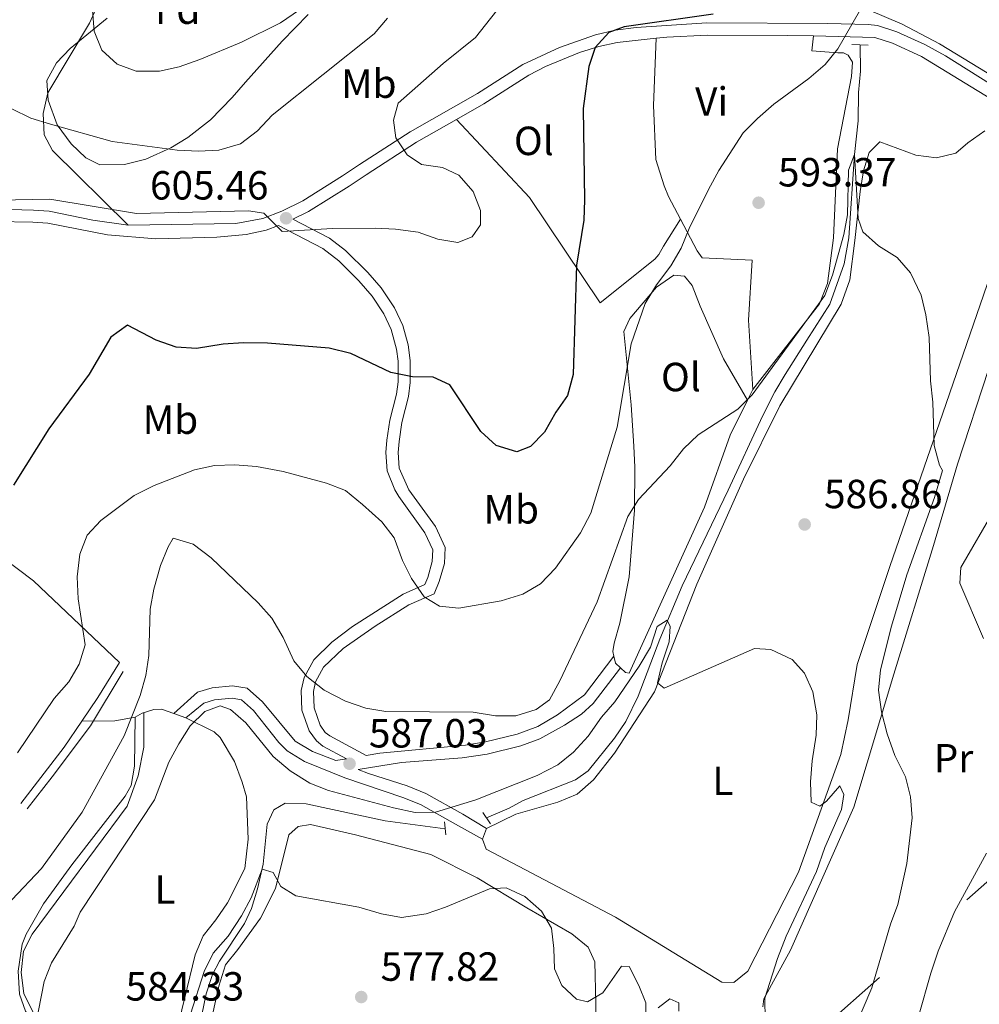
# Model space of a CAD drawing. Units: metres. Extents: x 614614 to 621538, y 4706244 to 4710986.
# Drawn here: x 616848 to 617084, y 4709492 to 4709735 of the extents above; entities that cross this region are included whole.
import ezdxf
from ezdxf.enums import TextEntityAlignment as Align

# ---------------------------------------------------------------- set-up
doc = ezdxf.new("R2010")
doc.units = ezdxf.units.M
doc.header["$MEASUREMENT"] = 0
for name, pattern in [('DGN Style 2', [72.00379999999998, 43.20227999999999, -28.80152]), ('DGN Style 3', [100.80532, 72.0038, -28.80152]), ('DGN Style 7', [144.0076, 64.80342, -28.80152, 21.60114, -28.80152])]:
    doc.linetypes.add(name, pattern=pattern)
for name, color, linetype, lineweight in [('Nivel 11', 7, 'Continuous', 0), ('Nivel 16', 7, 'Continuous', 0), ('Nivel 21', 7, 'Continuous', 0), ('Nivel 32', 7, 'Continuous', 0), ('Nivel 35', 7, 'Continuous', 0), ('Nivel 36', 7, 'Continuous', 0), ('Nivel 37', 7, 'Continuous', 0), ('Nivel 4', 7, 'Continuous', 0), ('Nivel 41', 7, 'Continuous', 0), ('Nivel 49', 7, 'Continuous', 0), ('Nivel 5', 7, 'Continuous', 0), ('Nivel 57', 7, 'Continuous', 0), ('Nivel 7', 7, 'Continuous', 0)]:
    doc.layers.add(name, color=color, linetype=linetype, lineweight=lineweight)
doc.styles.add('Style-arial', font='arial.shx', dxfattribs={"bigfont": 'arialbig.shx'})
doc.styles.add('Style-Arial Narrow', font='txt')

# ---------------------------------------------------------------- blocks, each defined once
blk = doc.blocks.new('5PATER')
at = {"layer": 'Nivel 7', "linetype": 'Continuous', "lineweight": 0}
h = blk.add_hatch(color=51, dxfattribs=at)
edge = h.paths.add_edge_path()
edge.add_ellipse((-0.04219651222229004, 0.04240855574607849), major_axis=(-10.9572123736961, -11.10700355381332), ratio=0.999422240966032, start_angle=0, end_angle=360)

msp = doc.modelspace()

# ---------------------------------------------------------------- linework, layer by layer
at = {"layer": 'Nivel 11', "color": 142, "linetype": 'DGN Style 3', "lineweight": 13}
for points in [[(617054.8900000006, 4709728.57, 595.12), (617054.9600000009, 4709722.060000001, 592.95), (617054.4299999997, 4709716.85, 592.04), (617054.3500000015, 4709709.9, 590.95), (617053.4400000013, 4709701.619999999, 590), (617052.0500000007, 4709681.060000001, 589.09), (617050.9499999993, 4709674.68, 588.91), (617047.4299999997, 4709664.800000001, 588.73), (617041.7300000004, 4709655.92, 588.5500000000001), (617036.370000001, 4709647.49, 587.91), (617033.8500000015, 4709643.189999999, 587.5500000000001), (617030.8299999982, 4709637.18, 587.3000000000001), (617022.4100000001, 4709618.970000001, 586.74), (617011.0599999987, 4709595.42, 585.48), (617005.5500000007, 4709582.34, 584.8000000000001), (617000.2600000016, 4709568.310000001, 584.49), (616997.2100000009, 4709562.08, 584.38), (616994.4100000001, 4709557.949999999, 584.32), (616987.9499999993, 4709549.9, 584.28), (616984.7800000012, 4709547.68, 584.28), (616971.9499999993, 4709542.640000001, 584.09), (616968.5, 4709540.720000001, 583.91), (616962.8999999985, 4709538.359999999, 584.28)], [(616952.7800000012, 4709535.68, 583.91), (616938, 4709537.66, 583.1800000000001), (616918.5700000003, 4709541.85, 582.83), (616913.3599999994, 4709541.949999999, 581.92), (616910.629999999, 4709540.33, 581.74), (616908.9200000018, 4709536.84, 581.5600000000001), (616907.9600000009, 4709526.98, 580.08), (616906.5700000003, 4709520.859999999, 579.89), (616905.1000000015, 4709516.07, 579.83), (616903.3599999994, 4709512.369999999, 579.82), (616897.2100000009, 4709503.08, 579.75), (616895.5199999996, 4709499.85, 579.64), (616893.9600000009, 4709495.09, 579.4300000000001), (616889.5500000007, 4709473.74, 578.5500000000001)]]:
    msp.add_polyline3d(points, dxfattribs=at)
at = {"layer": 'Nivel 16', "color": 1, "linetype": 'Continuous', "lineweight": 13, "extrusion": (-0.6158892963735584, 0.4061425174640588, 0.6750767586878104), "elevation": 1533234.706166402, "flags": 128}
msp.add_lwpolyline([(-4271249.155460581, -1402183.483414778), (-4271256.169319555, -1402183.361421819), (-4271266.241681911, -1402183.849393653)], dxfattribs=at)
at = {"layer": 'Nivel 16', "color": 1, "linetype": 'Continuous', "lineweight": 13, "extrusion": (0.4527463445731038, -0.3179500363757711, 0.8330237222578588), "elevation": -1217628.198997154, "flags": 128}
msp.add_lwpolyline([(4208600.790498242, 1834488.451223073), (4208618.285634175, 1834487.475150006), (4208626.047659397, 1834487.637828851)], dxfattribs=at)
at = {"layer": 'Nivel 16', "color": 1, "linetype": 'Continuous', "lineweight": 13}
msp.add_polyline3d([(616869.5199999996, 4709460.460000001, 584.99), (616858.6499999985, 4709477.290000001, 585.89), (616849.5399999991, 4709490.810000001, 586.25), (616848.0599999987, 4709494.99, 586.4300000000001), (616847.7100000009, 4709500.630000001, 586.79), (616848.6600000001, 4709507.290000001, 587.34), (616849.6499999985, 4709509.77, 587.52), (616853.9200000018, 4709517.189999999, 588.6), (616860.9200000018, 4709526.810000001, 589.15), (616874.0599999987, 4709543.720000001, 588.96), (616875.4899999984, 4709546.34, 588.96), (616876.3099999987, 4709551.119999999, 589.15), (616876.4800000004, 4709563.130000001, 589.33)], dxfattribs=at)
at = {"layer": 'Nivel 21', "color": 1, "linetype": 'DGN Style 2', "lineweight": 0, "extrusion": (0.04437358734547832, -0.001095644131987119, 0.9990144064576993), "elevation": 22814.5929383162, "flags": 128}
msp.add_lwpolyline([(4723524.840961572, -500090.817921564), (4723524.840961576, -500094.8731527552)], dxfattribs=at)
at = {"layer": 'Nivel 21', "color": 1, "linetype": 'DGN Style 2', "lineweight": 0, "flags": 128}
for points, elevation in [([(616963.8999999985, 4709536.91), (616962, 4709539.65)], 584.46), ([(616952.9299999997, 4709534.199999999), (616952.6099999994, 4709537.380000001)], 584.28)]:
    msp.add_lwpolyline(points, dxfattribs=dict(at, elevation=elevation))
at = {"layer": 'Nivel 21', "color": 7, "linetype": 'DGN Style 3', "lineweight": 0}
for points in [[(617089.8399999999, 4709717.060000001, 595.04), (617075.8099999987, 4709725.84, 594.28), (617070.7399999984, 4709728.68, 594.11), (617063.8999999985, 4709731.810000001, 594.0600000000001), (617059.1000000015, 4709733.35, 594.24), (617056.7899999991, 4709733.619999999, 594.4300000000001), (617046.879999999, 4709733.810000001, 595.69), (617017.1400000006, 4709733.960000001, 598.22), (616999.7199999988, 4709732.83, 598.53), (616994.5799999982, 4709732.15, 598.77), (616989.7300000004, 4709731.07, 599.3000000000001), (616980.870000001, 4709727.960000001, 600.57), (616971.8599999994, 4709723.710000001, 601.47)], [(616971.8599999994, 4709723.710000001, 601.47), (616960.7199999988, 4709716.619999999, 602.02), (616944.1700000018, 4709707.199999999, 604.01), (616931.6600000001, 4709699.119999999, 605.64), (616927.5100000016, 4709696.34, 605.89), (616917.7100000009, 4709690.16, 605.73), (616912.5300000012, 4709687.65, 605.46), (616907.879999999, 4709685.869999999, 604.91), (616901.25, 4709684.65, 604.39), (616874.7899999991, 4709684.24, 603.83)], [(616874.7899999991, 4709684.24, 603.83), (616866.0899999999, 4709685.460000001, 603.47), (616855.3599999994, 4709687.67, 603.65), (616851.4499999993, 4709687.92, 603.65), (616842.0500000007, 4709688.119999999, 604.37), (616830.0399999991, 4709687.279999999, 605.28), (616820.2199999988, 4709686.029999999, 606.1800000000001), (616811.120000001, 4709683.77, 606.91), (616806.4800000004, 4709681.949999999, 607.22), (616799.8999999985, 4709677.290000001, 607.63), (616796.8099999987, 4709674.75, 608.38)], [(616885.9699999988, 4709564.02, 585.7), (616891.8500000015, 4709569.279999999, 585.88), (616895.4600000009, 4709570.33, 585.88), (616900.4400000013, 4709570.810000001, 586.01), (616904, 4709570.27, 586.24), (616907.8000000007, 4709566.880000001, 586.4300000000001), (616915.8500000015, 4709557.210000001, 587.15), (616920.1499999985, 4709554.67, 587.33), (616925.8399999999, 4709552.439999999, 587.1), (616928.5, 4709552.890000001, 587.33), (616922.6799999997, 4709556.02, 587.33), (616921.0700000003, 4709557.310000001, 587.33), (616919.3099999987, 4709559.75, 587.7), (616917.5300000012, 4709564.84, 588.5500000000001), (616917.3299999982, 4709569.720000001, 589.69), (616918.0300000012, 4709572.869999999, 590.38), (616920.4400000013, 4709577.27, 591.3100000000001), (616924.8500000015, 4709581.630000001, 592.03), (616929.9600000009, 4709585.42, 592.79), (616942.4299999997, 4709593.4, 595.11), (616947.7600000016, 4709595.77, 595.65), (616948.4699999988, 4709597.51, 596.02), (616949.5899999999, 4709601.43, 596.02), (616949.6999999993, 4709604.33, 596.02), (616947.7800000012, 4709608.51, 596.02), (616941.3299999982, 4709617.41, 596.2), (616940.3599999994, 4709619.109999999, 596.24), (616938.5199999996, 4709623.75, 596.38), (616938.1799999997, 4709628.24, 596.74), (616938.4299999997, 4709631.310000001, 597.15), (616939.120000001, 4709636.210000001, 598.01), (616940.7899999991, 4709642.59, 599.63), (616941.1600000001, 4709645.689999999, 599.84), (616941.1499999985, 4709650.699999999, 600), (616940.8000000007, 4709653.73, 600.5500000000001), (616939.4800000004, 4709658.5, 601.44), (616937.6600000001, 4709662.4, 601.96), (616934.7899999991, 4709666.710000001, 602.5500000000001), (616931.5399999991, 4709670.5, 603.08), (616926.5599999987, 4709675.43, 603.89), (616922.6499999985, 4709678.449999999, 604.52), (616911.7399999984, 4709684.130000001, 605.24)], [(616933.3099999987, 4709553.710000001, 587.33), (616936.6700000018, 4709554.279999999, 587.47), (616957.7800000012, 4709556.220000001, 588.19), (616962.6999999993, 4709557.040000001, 588.54), (616970.4899999984, 4709558.949999999, 588.73), (616975.5399999991, 4709560.880000001, 588.73), (616980.4299999997, 4709563.68, 588.37), (616987.0399999991, 4709568.66, 587.11), (616994.2699999996, 4709578.15, 587.1)], [(616931.3599999994, 4709550.27, 587.27), (616933.870000001, 4709549.279999999, 586.79), (616943.379999999, 4709546.23, 586.44), (616948.0199999996, 4709544.33, 586.26), (616957.1400000006, 4709539.25, 584.6), (616962.8999999985, 4709535.720000001, 583.89)]]:
    msp.add_polyline3d(points, dxfattribs=at)
at = {"layer": 'Nivel 21', "color": 7, "linetype": 'Continuous', "lineweight": 0}
for points in [[(617004.6900000013, 4709730.210000001, 598.48), (616995.1000000015, 4709729.189999999, 598.77), (616990.5500000007, 4709728.18, 599.3000000000001), (616985.8399999999, 4709726.66, 600), (616977.4400000013, 4709723.210000001, 601.1), (616973.3099999987, 4709721.08, 601.47), (616962.2699999996, 4709714.050000001, 602.02), (616955.5500000007, 4709710.220000001, 602.83)], [(617043.379999999, 4709730.76, 596), (617036.879999999, 4709730.91, 596.76), (617017.2300000004, 4709730.960000001, 598.22), (617007.25, 4709730.48, 598.41), (617004.6900000013, 4709730.210000001, 598.48)], [(617104.8000000007, 4709706.470000001, 596.96), (617100.1600000001, 4709708.1, 596.09), (617097.1600000001, 4709709.5, 595.69), (617088.4600000009, 4709714.390000001, 595.0500000000001), (617069.9299999997, 4709725.710000001, 594.12), (617062.8200000003, 4709729, 594.0600000000001), (617058.4600000009, 4709730.4, 594.24), (617043.379999999, 4709730.76, 596)], [(616955.5500000007, 4709710.220000001, 602.83), (616945.7300000004, 4709704.630000001, 604.01), (616933.3099999987, 4709696.609999999, 605.64), (616929.1400000006, 4709693.82, 605.89), (616919.1700000018, 4709687.529999999, 605.73), (616915.3000000007, 4709685.65, 605.1), (616924.2699999996, 4709680.99, 604.52), (616928.2199999988, 4709677.98, 603.9300000000001), (616933.7399999984, 4709672.550000001, 603.08), (616936.9899999984, 4709668.779999999, 602.58), (616940.2899999991, 4709663.869999999, 601.96), (616942.3099999987, 4709659.540000001, 601.44), (616943.6600000001, 4709654.790000001, 600.64), (616944.1499999985, 4709650.869999999, 600), (616944.1600000001, 4709645.51, 599.84), (616943.75, 4709642.029999999, 599.63), (616942.0599999987, 4709635.609999999, 598.01), (616941.4200000018, 4709630.98, 597.15), (616941.1900000013, 4709628.23, 596.74), (616941.4699999988, 4709624.43, 596.38), (616943.8500000015, 4709619.040000001, 596.2), (616950.379999999, 4709610.029999999, 596.02), (616952.7300000004, 4709604.93, 596.02), (616952.5700000003, 4709600.949999999, 596.02), (616951.3099999987, 4709596.529999999, 596.02), (616950.0799999982, 4709593.52, 595.65), (616943.8500000015, 4709590.75, 595.11), (616935.5, 4709585.51, 593.5), (616927.6700000018, 4709580.01, 592.17), (616922.8599999994, 4709575.439999999, 591.3100000000001), (616920.870000001, 4709571.810000001, 590.38), (616920.3500000015, 4709569.449999999, 589.69), (616920.5100000016, 4709565.41, 588.5500000000001), (616922, 4709561.15, 587.7), (616923.2699999996, 4709559.390000001, 587.33), (616924.3399999999, 4709558.529999999, 587.33), (616933.3099999987, 4709553.710000001, 587.33)], [(616911.7399999984, 4709684.130000001, 605.24), (616908.6999999993, 4709682.970000001, 604.91), (616903.8200000003, 4709681.91, 604.51), (616896.5500000007, 4709681.24, 604.22), (616881.5300000012, 4709680.810000001, 603.98), (616869.6499999985, 4709681.84, 603.61), (616854.9600000009, 4709684.689999999, 603.65), (616851.3299999982, 4709684.92, 603.65), (616842.120000001, 4709685.109999999, 604.37), (616830.3399999999, 4709684.290000001, 605.28), (616820.7699999996, 4709683.07, 606.1800000000001), (616812.0300000012, 4709680.9, 606.91), (616807.9100000001, 4709679.290000001, 607.22), (616801.7199999988, 4709674.91, 607.63), (616793.1000000015, 4709667.810000001, 609.62), (616784.8599999994, 4709665.74, 611.25), (616779.2100000009, 4709663.390000001, 612.15), (616770.7600000016, 4709658.48, 614.22), (616764.7399999984, 4709654.449999999, 615.66), (616756.620000001, 4709648.84, 617.4), (616751.8999999985, 4709645.65, 617.94), (616747.4600000009, 4709642.85, 618.15), (616743.4800000004, 4709640.960000001, 618.3000000000001), (616729.5100000016, 4709636.01, 620.47)], [(616931.3599999994, 4709550.27, 587.27), (616942.0100000016, 4709551.949999999, 587.63), (616956.9699999988, 4709553.1, 588.15), (616963.0899999999, 4709554.060000001, 588.53), (616971.3900000006, 4709556.08, 588.73), (616976.0700000003, 4709557.810000001, 588.74), (616982.0799999982, 4709561.17, 588.37), (616986.3200000003, 4709563.84, 587.5500000000001), (616989.1799999997, 4709566.51, 587.11), (616995.8599999994, 4709575.279999999, 587.1)], [(616888.9299999997, 4709562.970000001, 585.7), (616893.3399999999, 4709566.59, 585.88), (616896.0300000012, 4709567.369999999, 585.88), (616900.3599999994, 4709567.790000001, 586.01), (616902.6600000001, 4709567.439999999, 586.24), (616905.629999999, 4709564.790000001, 586.4300000000001), (616911.8200000003, 4709556.939999999, 586.99), (616913.879999999, 4709554.890000001, 587.15), (616918.1400000006, 4709552.27, 587.34), (616928.0899999999, 4709548.189999999, 586.97), (616942.3500000015, 4709543.4, 586.44), (616946.7199999988, 4709541.630000001, 586.26), (616955.3299999982, 4709536.82, 584.63), (616961.9200000018, 4709533.109999999, 583.89)]]:
    msp.add_polyline3d(points, dxfattribs=at)
at = {"layer": 'Nivel 32', "color": 6, "linetype": 'DGN Style 7', "lineweight": 0}
msp.add_polyline3d([(616029.5799999982, 4708579.9, 564.39), (616185.25, 4708718.93, 591.83), (616373.6400000006, 4708888.08, 575.17), (616514.1600000001, 4709015.23, 580.32), (616677.8399999999, 4709159.460000001, 598.79), (616865.6099999994, 4709327.16, 582.5600000000001), (617125.1799999997, 4709557.27, 609.75), (617393.25, 4709794.77, 643.98), (617715.2100000009, 4710078.75, 640.67), (617809.0899999999, 4710161.01, 650.51), (618044.870000001, 4710370.34, 646.34)], dxfattribs=at)
at = {"layer": 'Nivel 35', "color": 92, "linetype": 'DGN Style 3', "lineweight": 0}
msp.add_polyline3d([(616919.0399999991, 4709736.029999999, 615.11), (616912.6600000001, 4709729.439999999, 615.66), (616903.6400000006, 4709719.369999999, 615.66), (616900.3200000003, 4709715.640000001, 615.3100000000001), (616895.0500000007, 4709710.16, 614.03), (616889.4400000013, 4709705.77, 612.4), (616885.2800000012, 4709703.210000001, 611.35), (616879.0799999982, 4709700.460000001, 610.77), (616873.879999999, 4709699.109999999, 611.3100000000001), (616867.8000000007, 4709699.050000001, 611.3100000000001), (616864.3099999987, 4709700.75, 611.86), (616860.7300000004, 4709704.199999999, 612.34), (616857.2899999991, 4709708.93, 612.94), (616855.0599999987, 4709714.99, 613.49), (616854.7800000012, 4709719.800000001, 614.87), (616857.1400000006, 4709724.119999999, 616.2), (616860.5300000012, 4709727.67, 617.21), (616869.620000001, 4709735.1, 618.37)], dxfattribs=at)
at = {"layer": 'Nivel 36', "color": 92, "linetype": 'Continuous', "lineweight": 0, "extrusion": (-0.03854441482424938, -0.07831246186514158, 0.9961834602132666), "elevation": -392018.8676114353, "flags": 128}
msp.add_lwpolyline([(-1526159.425175004, 4480918.119482595), (-1526159.425175007, 4480915.255272411)], dxfattribs=at)
at = {"layer": 'Nivel 36', "color": 92, "linetype": 'Continuous', "lineweight": 0, "extrusion": (0.08996065482883514, 0.01861254927493141, 0.9957713862088304), "elevation": 143747.2605555473, "flags": 128}
msp.add_lwpolyline([(4486893.845490098, -1551742.213907376), (4486895.201259265, -1551741.234218661), (4486896.978110412, -1551741.234218664)], dxfattribs=at)
at = {"layer": 'Nivel 36', "color": 92, "linetype": 'Continuous', "lineweight": 0, "extrusion": (0.1069463641858613, -0.8244271920481504, 0.5557717878761278), "elevation": -3816391.177169268, "flags": 128}
msp.add_lwpolyline([(1217595.339255046, 2552080.818297617), (1217603.382242233, 2552079.086143708), (1217608.445272714, 2552079.519182187)], dxfattribs=at)
at = {"layer": 'Nivel 36', "color": 92, "linetype": 'Continuous', "lineweight": 0, "extrusion": (0.1073253527351708, -0.03807149336889504, 0.993494755926237), "elevation": -112510.7411516428, "flags": 128}
msp.add_lwpolyline([(4644812.693639256, 986707.6756100636), (4644812.693639256, 986710.83689145)], dxfattribs=at)
at = {"layer": 'Nivel 36', "color": 92, "linetype": 'Continuous', "lineweight": 0, "elevation": 583.85, "flags": 128}
msp.add_lwpolyline([(616961.9200000018, 4709533.109999999), (616962.8999999985, 4709535.720000001)], dxfattribs=at)
at = {"layer": 'Nivel 36', "color": 92, "linetype": 'Continuous', "lineweight": 0}
for points in [[(616868.2399999984, 4709768.1, 619.32), (616872.6400000006, 4709761.49, 617.33), (616873.4200000018, 4709756.43, 616.42), (616873.0300000012, 4709751.220000001, 615.88), (616865.2399999984, 4709733.92, 613.53), (616854.9899999984, 4709716.75, 610.45), (616853.879999999, 4709711.67, 608.65), (616854.0799999982, 4709706.460000001, 606.48), (616856.1400000006, 4709702.57, 605.75), (616874.7899999991, 4709684.24, 603.83)], [(617010.6400000006, 4709685.720000001, 595.61), (617007.6999999993, 4709691.290000001, 596.51), (617006.6600000001, 4709693.890000001, 596.87), (617004.5700000003, 4709700.380000001, 596.87), (617004.0100000016, 4709713.689999999, 597.0500000000001), (617004.6900000013, 4709730.210000001, 598.48)], [(617043.379999999, 4709730.76, 596), (617042.9600000009, 4709727.09, 595.61), (617049.3299999982, 4709726.57, 595.24), (617050.7699999996, 4709726.59, 594.88), (617051.9400000013, 4709726.02, 594.88), (617052.9699999988, 4709724.290000001, 594.7), (617052.7100000009, 4709720.810000001, 594.34), (617049.2699999996, 4709702.98, 592.35), (617048.3200000003, 4709681.119999999, 591.08), (617046.8399999999, 4709669.82, 590.72), (617044.8599999994, 4709664.880000001, 590.54), (617028.4200000018, 4709643.74, 590.1800000000001)], [(616955.5500000007, 4709710.220000001, 602.83), (616973.5399999991, 4709691.01, 601.02), (616990.8599999994, 4709665.119999999, 597.77), (617004.3599999994, 4709675.82, 596.6800000000001), (617005.3599999994, 4709676.99, 596.5), (617006.5, 4709679.02, 596.6800000000001), (617010.6400000006, 4709685.720000001, 595.61)], [(616962.8999999985, 4709535.720000001, 583.85), (616970.1000000015, 4709539.27, 583.67), (616980.5, 4709542.26, 583.85), (616985.25, 4709544.189999999, 583.85), (616989.2699999996, 4709547.699999999, 584.21), (616994.4200000018, 4709554.26, 584.9300000000001), (617004.25, 4709569.41, 585.11), (617014.7100000009, 4709595.85, 586.2), (617026.1799999997, 4709621.720000001, 587.47), (617035.120000001, 4709639.75, 588.19), (617050.2199999988, 4709664.790000001, 589.09), (617052.3299999982, 4709670.74, 589.27), (617053.5399999991, 4709680.449999999, 590.1800000000001), (617054.870000001, 4709692.470000001, 590.72), (617055.6900000013, 4709697.550000001, 590.72), (617057.0899999999, 4709702.050000001, 590.9), (617059.6700000018, 4709704.67, 590.9), (617068.5300000012, 4709701.43, 591.63), (617073.6000000015, 4709700.76, 592.35), (617078.3599999994, 4709701.960000001, 592.89), (617081.379999999, 4709704.449999999, 593.61), (617085.5500000007, 4709707.390000001, 594.16)], [(617030.8999999985, 4709491.83, 586.02), (617031.1700000018, 4709493.85, 586.02), (617037.7100000009, 4709505.779999999, 587.1), (617053.2899999991, 4709540.960000001, 588.19), (617063.1000000015, 4709573.76, 591.8000000000001), (617072.9200000018, 4709605.4, 593.97), (617078.8099999987, 4709625.43, 593.97), (617086.3999999985, 4709648.66, 594.7), (617093.9400000013, 4709676.51, 596.51), (617104.8000000007, 4709706.470000001, 596.96)], [(617028.4200000018, 4709643.74, 590.1800000000001), (617027.3900000006, 4709660.800000001, 591.08), (617028.2600000016, 4709675.57, 592.17), (617015.9499999993, 4709676.17, 593.8000000000001), (617014.7800000012, 4709677.9, 594.34), (617010.6400000006, 4709685.720000001, 595.61)], [(617086.8999999985, 4709671.949999999, 592.71), (617075.2199999988, 4709637.970000001, 591.26), (617062.129999999, 4709600.210000001, 588.5500000000001), (617054.120000001, 4709576.109999999, 586.38), (617051.9299999997, 4709562.49, 585.66), (617050.129999999, 4709553.93, 585.48), (617039.6999999993, 4709525.040000001, 584.21), (617027.2100000009, 4709500.6, 583.85), (617023.7600000016, 4709497.82, 583.67), (617020.8599999994, 4709497.939999999, 583.67), (616994.6600000001, 4709513.890000001, 583.3100000000001), (616962.8099999987, 4709530.66, 583.67), (616961.9200000018, 4709533.109999999, 583.85)], [(616994.2699999996, 4709578.15, 587.28), (616994.0300000012, 4709579.290000001, 587.28), (616994.3000000007, 4709581.32, 587.28), (616995.6999999993, 4709586.26, 587.65), (616998.0500000007, 4709597.710000001, 588.37), (616999.3399999999, 4709614.08, 589.64), (616999.379999999, 4709624.640000001, 590.9), (616999.1799999997, 4709629.85, 591.26), (616998.8399999999, 4709634.91, 591.45), (616998.5, 4709639.970000001, 591.08), (616996.7399999984, 4709658.050000001, 594.7), (616998.1499999985, 4709661.24, 594.7), (617004.7399999984, 4709668.98, 594.52), (617009.0500000007, 4709671.91, 594.16), (617011.6600000001, 4709671.65, 593.98), (617013.5599999987, 4709669.35, 593.61), (617015.4899999984, 4709664.310000001, 592.89), (617021.2600000016, 4709651.34, 590.9), (617027.1600000001, 4709641.18, 589.9300000000001)], [(617027.1600000001, 4709641.18, 589.9300000000001), (617022.8900000006, 4709632.540000001, 589.09), (617016.5500000007, 4709614.82, 587.65), (616997.9899999984, 4709573.98, 587.1), (616997.120000001, 4709574.109999999, 587.1), (616995.8599999994, 4709575.279999999, 587.19)], [(616760.1700000018, 4709577.529999999, 609.44), (616762.870000001, 4709567.43, 604.73), (616765.8099999987, 4709562.83, 602.9300000000001), (616769.0100000016, 4709561.119999999, 601.84), (616772.7699999996, 4709561.16, 601.48), (616783.4800000004, 4709561.26, 601.84), (616788.379999999, 4709563.050000001, 602.5600000000001), (616792.3999999985, 4709566.27, 604.01), (616793.5300000012, 4709569.460000001, 604.01), (616794.6400000006, 4709574.970000001, 604.01), (616796.8999999985, 4709579.91, 604.01), (616798.5899999999, 4709585.43, 604.37), (616801.1700000018, 4709588.060000001, 604.73), (616804.8999999985, 4709591.57, 605.82), (616807.75, 4709595.939999999, 605.46), (616811.4699999988, 4709600.029999999, 605.09), (616815.7800000012, 4709603.25, 604.37), (616820.379999999, 4709606.77, 604.01), (616824.3999999985, 4709610.279999999, 604.01), (616828.7199999988, 4709611.48, 603.65), (616832.7800000012, 4709610.65, 602.5600000000001), (616836.2800000012, 4709608.08, 601.48), (616851.4400000013, 4709596.65, 597.86), (616872.5899999999, 4709576.560000001, 593.49)], [(616885.9699999988, 4709564.02, 585.7), (616882.9800000004, 4709565.08, 586.07), (616881.1000000015, 4709565.060000001, 586.25), (616878.2100000009, 4709564.16, 586.97), (616876.4800000004, 4709563.130000001, 587.51)], [(616869.5199999996, 4709460.460000001, 584.26), (616871.129999999, 4709458.449999999, 583.9), (616873.8900000006, 4709457.32, 583.17), (616875.9200000018, 4709457.34, 583.17), (616880.379999999, 4709459.27, 582.99), (616881.9499999993, 4709462.029999999, 582.8100000000001), (616887.3399999999, 4709488.42, 582.8100000000001), (616891.2300000004, 4709504.67, 582.8100000000001), (616893.2100000009, 4709509.32, 582.8100000000001), (616896.3599999994, 4709513.25, 582.99), (616899.2100000009, 4709517.48, 582.99), (616903.4699999988, 4709525.91, 583.35), (616904.2699999996, 4709533.16, 583.35), (616903.879999999, 4709543.57, 583.89), (616902.8299999982, 4709547.18, 584.44), (616900.8999999985, 4709552.23, 584.62), (616897.370000001, 4709558.130000001, 585.16), (616895.9100000001, 4709559.560000001, 585.16), (616888.9299999997, 4709562.970000001, 585.34)], [(616892.4499999993, 4709476.23, 579.14), (616897.0300000012, 4709496.970000001, 579.32), (616898.7100000009, 4709502.189999999, 579.32), (616901.7199999988, 4709505.98, 579.14), (616907.2800000012, 4709513.710000001, 579.32), (616910.9800000004, 4709520.98, 579.32), (616914.3200000003, 4709534.18, 581.3100000000001), (616916.620000001, 4709536.23, 581.49), (616919.6499999985, 4709536.689999999, 581.49), (616930.6700000018, 4709534.189999999, 581.49), (616949.2399999984, 4709529.310000001, 580.59), (616960.5899999999, 4709523.630000001, 579.6800000000001), (616972.8200000003, 4709516.23, 579.6800000000001), (616983.879999999, 4709509.82, 580.0500000000001), (616987.9600000009, 4709506.529999999, 580.0500000000001), (616989.5899999999, 4709502.93, 580.23), (616989.8299999982, 4709492.800000001, 580.0500000000001), (616989.879999999, 4709487.59, 579.6800000000001)], [(617005.1799999997, 4709491.65, 580.59), (617008.0500000007, 4709493.85, 580.77), (617010.2300000004, 4709492.859999999, 581.13), (617010.25, 4709490.83, 581.13)]]:
    msp.add_polyline3d(points, dxfattribs=at)
at = {"layer": 'Nivel 4', "color": 30, "linetype": 'Continuous', "lineweight": 30, "elevation": 600, "flags": 128}
msp.add_lwpolyline([(617018.6799999997, 4709736.119999999), (616996.7600000016, 4709733.040000001), (616993.0599999987, 4709731.65), (616989.6700000018, 4709727.960000001), (616988.0599999987, 4709723.23), (616986.6700000018, 4709712.93), (616987.0700000003, 4709690.42), (616986.8500000015, 4709685.43), (616985.1000000015, 4709674.390000001), (616984.2399999984, 4709647.449999999), (616982.8399999999, 4709642.310000001), (616979.9899999984, 4709638.220000001), (616977.1700000018, 4709633.279999999), (616973.7699999996, 4709629.73), (616970.4200000018, 4709628.4), (616965.3299999982, 4709630.02), (616961.4899999984, 4709633.470000001), (616953.8999999985, 4709644.91), (616949.8000000007, 4709646.82), (616944.7100000009, 4709646.859999999), (616939.4200000018, 4709647.92), (616929.5599999987, 4709652.640000001), (616924.2399999984, 4709653.92), (616909.0700000003, 4709655.130000001), (616903.1400000006, 4709655.25), (616898.1400000006, 4709654.93), (616891.5700000003, 4709653.869999999), (616886.5700000003, 4709654.17), (616881.6400000006, 4709655.880000001), (616874.5599999987, 4709659.630000001), (616870.5199999996, 4709656.609999999), (616865.1499999985, 4709647.57), (616855.2399999984, 4709634.08), (616846.5199999996, 4709620.25)], dxfattribs=at)
at = {"layer": 'Nivel 49', "color": 7, "linetype": 'Continuous', "lineweight": 0}
for points in [[(616849.9499999993, 4709540.59, 593.03), (616856.0899999999, 4709548.460000001, 593.03), (616865.5199999996, 4709561, 592.48), (616873.5, 4709574.390000001, 592.3000000000001)], [(616870.6900000013, 4709461.050000001, 584.71), (616858.8000000007, 4709478.439999999, 584.71), (616852.3299999982, 4709488.66, 585.25), (616849.0899999999, 4709495.140000001, 585.61), (616848.4600000009, 4709500.34, 585.4300000000001), (616848.9800000004, 4709505.560000001, 585.4300000000001), (616851.1099999994, 4709509.77, 585.61), (616874.5399999991, 4709541.26, 586.51), (616877.2199999988, 4709548.67, 586.51), (616878.6000000015, 4709555.77, 586.88), (616878.6499999985, 4709564.300000001, 587.96)]]:
    msp.add_polyline3d(points, dxfattribs=at)
at = {"layer": 'Nivel 5', "color": 30, "linetype": 'Continuous', "lineweight": 0, "flags": 128}
for points, elevation in [([(616842.7800000012, 4709690.380000001), (616855.4699999988, 4709690.58), (616876.8000000007, 4709687.1), (616904.3999999985, 4709687.73), (616908.1099999994, 4709687.119999999), (616912.6900000013, 4709682.630000001), (616925, 4709683.4), (616935.5599999987, 4709683.5), (616940.5500000007, 4709683.189999999), (616946.120000001, 4709682.49), (616950.9600000009, 4709680.779999999), (616955.8900000006, 4709679.9), (616959.379999999, 4709681.32), (616961.4800000004, 4709684.310000001), (616961.4499999993, 4709687.83), (616959.6400000006, 4709692.48), (616956.0799999982, 4709696.48), (616952.0799999982, 4709698.390000001), (616946.8900000006, 4709699.17), (616943.4400000013, 4709701.540000001), (616940.620000001, 4709705.68), (616940.0199999996, 4709710.029999999), (616941.1900000013, 4709714.210000001), (616952.3000000007, 4709723.949999999), (616960.2399999984, 4709730.4), (616980.879999999, 4709756.640000001)], 605), ([(616916.9299999997, 4709737.210000001), (616912.2199999988, 4709734.029999999), (616902.6499999985, 4709729.199999999), (616892.4100000001, 4709724.939999999), (616887.3200000003, 4709723.130000001), (616882.4400000013, 4709722.060000001), (616876.7600000016, 4709722.130000001), (616872.0500000007, 4709723.810000001), (616868.2800000012, 4709727.290000001), (616866.4100000001, 4709731.91), (616865.9899999984, 4709737.09)], 615), ([(617056.9200000018, 4709737.199999999), (617065.1999999993, 4709733.67), (617074.4100000001, 4709728.85), (617088.0199999996, 4709720.550000001)], 595), ([(616938.5799999982, 4709735.109999999), (616935.3200000003, 4709731.32), (616910.1900000013, 4709711.310000001), (616906.6099999994, 4709707.390000001), (616902.379999999, 4709704.199999999), (616897.0300000012, 4709702.67), (616892.0300000012, 4709702.43), (616886.8500000015, 4709702.640000001), (616870.8000000007, 4709704.82), (616855.6600000001, 4709709.029999999), (616850.8299999982, 4709710.550000001), (616846.1799999997, 4709712.82)], 610), ([(616847.5300000012, 4709554.380000001), (616856.5700000003, 4709567.710000001), (616860.1400000006, 4709571.82), (616862.6900000013, 4709576.199999999), (616864.2199999988, 4709580.960000001), (616862.4400000013, 4709592.220000001), (616862.1999999993, 4709597.68), (616862.8900000006, 4709603.25), (616864.6799999997, 4709607.91), (616868, 4709611.540000001), (616876.2300000004, 4709617.67), (616881.129999999, 4709620.130000001), (616891.120000001, 4709623.99), (616896.0100000016, 4709625.050000001), (616901.0199999996, 4709625.210000001), (616906.370000001, 4709624.810000001), (616912.8900000006, 4709623.550000001), (616923.5700000003, 4709620.689999999), (616928.25, 4709618.93), (616932.4400000013, 4709615.51), (616937.1799999997, 4709611.189999999), (616940.2399999984, 4709607.23), (616942.2800000012, 4709601.699999999), (616944.5100000016, 4709597.23), (616947.6000000015, 4709592.720000001), (616951.370000001, 4709590.49), (616956.1000000015, 4709589.98), (616966.5500000007, 4709591.75), (616971.8999999985, 4709593.369999999), (616976.1700000018, 4709595.98), (616979.9100000001, 4709599.77), (616986.0399999991, 4709608.49), (616988.5599999987, 4709613.34), (616995.0300000012, 4709634.529999999), (616998.5300000012, 4709655.040000001), (617001.9600000009, 4709664.9), (617004.7600000016, 4709669.52), (617008.2600000016, 4709674.210000001), (617010.7800000012, 4709678.529999999), (617012.75, 4709683.42), (617017.5199999996, 4709693.01), (617020.0700000003, 4709697.67), (617026.0899999999, 4709706.890000001), (617029.5799999982, 4709710.48), (617033.6400000006, 4709713.99), (617042.2600000016, 4709720.290000001), (617046.2100000009, 4709723.76), (617049.379999999, 4709727.630000001), (617054.6999999993, 4709736.9)], 595), ([(617059.3999999985, 4709679.08), (617055.4800000004, 4709682.560000001), (617054.3399999999, 4709685.880000001), (617053.4400000013, 4709701.619999999), (617052, 4709697.710000001), (617051.7300000004, 4709686.779999999), (617050.8399999999, 4709681.890000001), (617048.0100000016, 4709671.9), (617046.1799999997, 4709666.91), (617028.2699999996, 4709642.470000001), (617024.7199999988, 4709638.939999999), (617015.0300000012, 4709632.619999999), (617011.379999999, 4709629.199999999), (617008.0899999999, 4709625.02), (617000.3599999994, 4709616.73), (616997.6999999993, 4709612.49), (616990.1400000006, 4709591.529999999), (616980.9800000004, 4709572.09), (616978.4299999997, 4709567.43), (616975.120000001, 4709564.99), (616970.129999999, 4709563.460000001), (616965.120000001, 4709563.449999999), (616959.6600000001, 4709564.380000001), (616938.1700000018, 4709564.540000001), (616933.2300000004, 4709565.34), (616928.2600000016, 4709567.09), (616923.0199999996, 4709569.76), (616918.7300000004, 4709573.15), (616915.5300000012, 4709577), (616912.8900000006, 4709582.720000001), (616910.0700000003, 4709587.51), (616906.7800000012, 4709591.279999999), (616895.1999999993, 4709602.369999999), (616890.7199999988, 4709605.75), (616885.870000001, 4709607.16), (616884.6099999994, 4709605.050000001), (616882.7300000004, 4709600.42), (616881.1000000015, 4709594.640000001), (616880.1900000013, 4709589.720000001), (616879.870000001, 4709578.33), (616879.1000000015, 4709573.390000001), (616877.7399999984, 4709568.49), (616873.7600000016, 4709558.51), (616863.4600000009, 4709539.73), (616853.4100000001, 4709525.880000001), (616846.129999999, 4709518.189999999)], 590), ([(617053.4899999984, 4709486.560000001), (617057.7600000016, 4709496.57), (617062.3200000003, 4709512.210000001), (617064.120000001, 4709517.040000001), (617066.3200000003, 4709527.15), (617067.620000001, 4709538.380000001), (617067.1999999993, 4709543.560000001), (617066.0399999991, 4709548.42), (617063.3999999985, 4709553.710000001), (617061.4899999984, 4709559.07), (617060.1400000006, 4709564.43), (617059.3500000015, 4709569.790000001), (617059.8500000015, 4709574.76), (617062.5300000012, 4709585.57), (617066.3000000007, 4709598.199999999), (617073.1799999997, 4709617.16), (617075.129999999, 4709623.85), (617074.379999999, 4709625.130000001), (617073.0799999982, 4709629.970000001), (617072.7399999984, 4709640.68), (617072.1400000006, 4709645.859999999), (617071.8500000015, 4709656.6), (617071.0500000007, 4709662.15), (617069.8599999994, 4709667), (617067.25, 4709672.49), (617063.9699999988, 4709676.26), (617059.3999999985, 4709679.08)], 590), ([(617087.9299999997, 4709614.23), (617079.6400000006, 4709599.98), (617079.3999999985, 4709596.09), (617085.2100000009, 4709582.49)], 595), ([(616852, 4709487.16), (616854.0700000003, 4709498.060000001), (616855.8599999994, 4709502.720000001), (616861.4899999984, 4709511.689999999), (616862.9800000004, 4709515.18), (616881.2300000004, 4709542.779999999), (616884.7600000016, 4709552.07), (616887.2100000009, 4709556.540000001), (616890.0399999991, 4709561.01), (616893.620000001, 4709564.57), (616897.3999999985, 4709565.9), (616899.9100000001, 4709565), (616903.6799999997, 4709561.710000001), (616910.3999999985, 4709553.43), (616914.6000000015, 4709549.949999999), (616919.4400000013, 4709546.939999999), (616924.0799999982, 4709545.07), (616940.0599999987, 4709540.85), (616945.3599999994, 4709539.689999999), (616950.3599999994, 4709539.790000001), (616960.3299999982, 4709542.83), (616975.370000001, 4709548.779999999), (616980.4400000013, 4709551.43), (616984.3299999982, 4709554.560000001), (616987.9499999993, 4709558.48), (616991.25, 4709563.109999999), (616994.4800000004, 4709566.93), (617000.4800000004, 4709575.699999999), (617003.3099999987, 4709580.359999999), (617004.9299999997, 4709585.470000001), (617007.4100000001, 4709586.970000001), (617008.0799999982, 4709585.41), (617007.8299999982, 4709581.699999999), (617006.120000001, 4709576.5), (617005, 4709571.6), (617006.6499999985, 4709570.300000001), (617028.870000001, 4709580.050000001), (617032.8599999994, 4709579.810000001), (617038.1600000001, 4709577.359999999), (617041.1600000001, 4709573.970000001), (617043.1999999993, 4709569.4), (617044.2199999988, 4709563.710000001), (617044, 4709558.720000001), (617043.0399999991, 4709552.4), (617042.620000001, 4709547.210000001), (617042.8099999987, 4709542.220000001), (617044.8999999985, 4709541.220000001), (617046.5599999987, 4709542.439999999), (617049.8200000003, 4709546.279999999), (617050.8000000007, 4709544.140000001), (617050.2800000012, 4709540.43), (617046.1999999993, 4709531.07), (617044.129999999, 4709525.189999999), (617036.6900000013, 4709509.279999999), (617034.5199999996, 4709503.790000001), (617031.379999999, 4709493.98), (617031.5700000003, 4709483.199999999)], 585), ([(617085.9200000018, 4709529.689999999), (617078.0599999987, 4709515.220000001), (617074.0399999991, 4709505.540000001), (617072.2199999988, 4709500.15), (617069.2300000004, 4709489.470000001)], 595), ([(616985.0799999982, 4709493.790000001), (616981.4400000013, 4709497.08), (616979.6400000006, 4709501.23), (616979.5, 4709506.23), (616978.9200000018, 4709511.199999999), (616976.4400000013, 4709515.369999999), (616972.3299999982, 4709519.040000001), (616967.7800000012, 4709521.18), (616963.6999999993, 4709520.9), (616952.8200000003, 4709516.35), (616948.1000000015, 4709514.73), (616942, 4709513.83), (616937.0899999999, 4709514.720000001), (616931.5100000016, 4709516.42), (616916.0199999996, 4709519.140000001), (616912.2899999991, 4709521.51), (616910.4100000001, 4709524.92), (616907.7100000009, 4709525.73), (616905, 4709518.66), (616902.6700000018, 4709514.24), (616899.3500000015, 4709509.25), (616895.6900000013, 4709505.050000001), (616893.4200000018, 4709500.59), (616890.0899999999, 4709490.08)], 580), ([(617002.3200000003, 4709482.560000001), (617002.129999999, 4709492.84), (617000.4200000018, 4709497.08), (616998.0599999987, 4709501.779999999), (616996.120000001, 4709501.859999999), (616991.5500000007, 4709495.33), (616987.7699999996, 4709493.07), (616985.0799999982, 4709493.790000001)], 580)]:
    msp.add_lwpolyline(points, dxfattribs=dict(at, elevation=elevation))
at = {"layer": 'Nivel 57', "color": 92, "linetype": 'DGN Style 3', "lineweight": 0}
msp.add_polyline3d([(616869.620000001, 4709735.1, 618.37), (616860.5300000012, 4709727.67, 617.21), (616857.1400000006, 4709724.119999999, 616.2), (616854.7800000012, 4709719.800000001, 614.87), (616855.0599999987, 4709714.99, 613.49), (616857.2899999991, 4709708.93, 612.94), (616860.7300000004, 4709704.199999999, 612.34), (616864.3099999987, 4709700.75, 611.86), (616867.8000000007, 4709699.050000001, 611.3100000000001), (616873.879999999, 4709699.109999999, 611.3100000000001), (616879.0799999982, 4709700.460000001, 610.77), (616885.2800000012, 4709703.210000001, 611.35), (616889.4400000013, 4709705.77, 612.4), (616895.0500000007, 4709710.16, 614.03), (616900.3200000003, 4709715.640000001, 615.3100000000001), (616903.6400000006, 4709719.369999999, 615.66), (616912.6600000001, 4709729.439999999, 615.66), (616919.0399999991, 4709736.029999999, 615.11)], dxfattribs=at)

# ---------------------------------------------------------------- block references
at = {"layer": 'Nivel 7', "color": 51, "linetype": 'Continuous', "lineweight": 0, "xscale": 0.1000009313241567, "yscale": 0.1000009313241567, "zscale": 0.1000009313241567}
for p in [(617029.870000001, 4709689.720000001, 593.37), (616913.6099999994, 4709685.9, 605.46), (617041.1999999993, 4709610.550000001, 586.86), (616929.2300000004, 4709551.68, 587.03), (616932.1099999994, 4709494.27, 577.8100000000001)]:
    msp.add_blockref('5PATER', p, dxfattribs=at)

# ---------------------------------------------------------------- texts
at = {"layer": 'Nivel 37', "color": 92, "linetype": 'Continuous', "lineweight": 0}
for s, style, p in [('Fd', 'Style-arial', (616886.9449360222, 4709737.229979999, 617.19)), ('Mb', 'Style-Arial Narrow', (616933.9648305848, 4709719.009979999, 607.42)), ('Vi', 'Style-Arial Narrow', (617018.2945007905, 4709714.63998, 596.33)), ('Ol', 'Style-Arial Narrow', (616974.5685803406, 4709704.94998, 600.98)), ('Ol', 'Style-Arial Narrow', (617010.7585803382, 4709646.839979999, 591.28)), ('Mb', 'Style-Arial Narrow', (616885.1548305862, 4709636.349979999, 596.84)), ('Mb', 'Style-Arial Narrow', (616969.0048305839, 4709614.28998, 597.5600000000001)), ('Pr', 'Style-Arial Narrow', (617077.820814997, 4709553.03998, 592.69)), ('L', 'Style-Arial Narrow', (617021.0731471032, 4709547.44998, 584.61)), ('L', 'Style-Arial Narrow', (616883.8431471027, 4709520.759979999, 584.01))]:
    msp.add_text(s, height=6.99996, dxfattribs=dict(at, style=style)).set_placement(p, align=Align.MIDDLE_CENTER)
at = {"layer": 'Nivel 41', "color": 7, "linetype": 'Continuous', "lineweight": 0, "style": 'Style-arial'}
for s, p in [('593.37', (617034.6400000006, 4709693.720000001, 593.37)), ('605.46', (616880.129999999, 4709690.51, 605.46)), ('586.86', (617045.9699999988, 4709614.550000001, 586.86)), ('587.03', (616934, 4709555.68, 587.03)), ('577.82', (616936.879999999, 4709498.27, 577.8100000000001)), ('584.33', (616874.1400000006, 4709493.4, 584.33))]:
    msp.add_text(s, height=6.99996, dxfattribs=at).set_placement(p)

doc.saveas('drawing.dxf')
